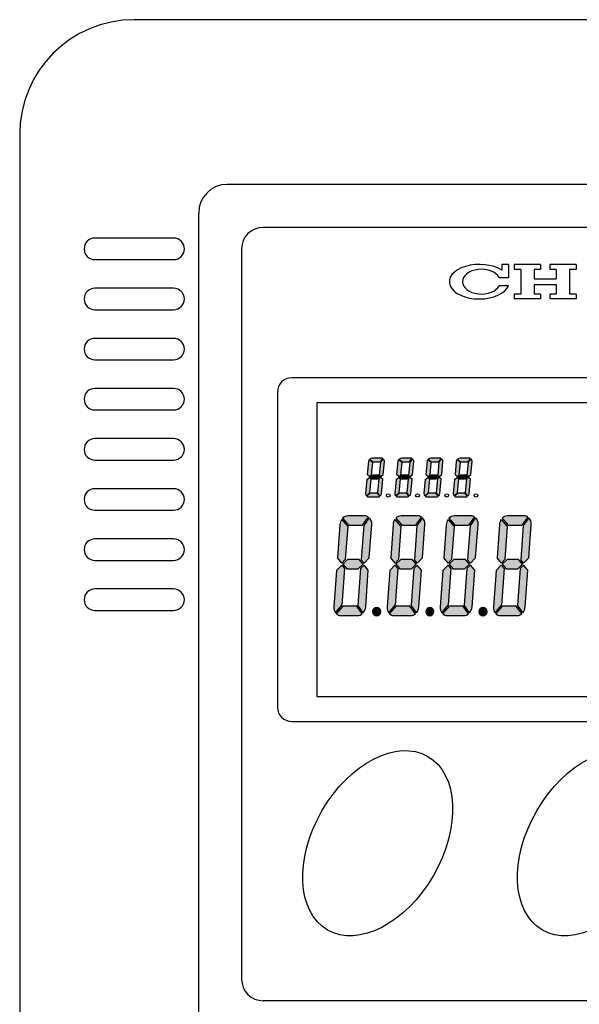
# Model space of a CAD drawing. Units: millimetres. Extents: x 0 to 265, y 0 to 263.
# Drawn here: x 0 to 39, y 194 to 263 of the extents above; entities that cross this region are included whole.
import ezdxf

# ---------------------------------------------------------------- set-up
doc = ezdxf.new("R2010")
doc.units = ezdxf.units.MM

msp = doc.modelspace()

# ---------------------------------------------------------------- hatches: boundary and pattern name
h = msp.add_hatch(color=256)
edge = h.paths.add_edge_path()
edge.add_ellipse((24.64, 232.325), major_axis=(0.278, 0), ratio=0.920455, start_angle=143.08261, end_angle=175.39594)
edge.add_line((24.363, 232.347), (24.277, 231.439))
edge.add_line((24.277, 231.439), (24.43, 231.301))
edge.add_line((24.43, 231.301), (24.552, 231.396))
edge.add_line((24.552, 231.396), (24.637, 232.291))
edge.add_line((24.637, 232.291), (24.425, 232.486))
h = msp.add_hatch(color=256)
edge = h.paths.add_edge_path()
edge.add_ellipse((25.249, 232.368), major_axis=(0.231, 0), ratio=0.920455, start_angle=60.5124, end_angle=90)
edge.add_line((25.249, 232.581), (24.641, 232.581))
edge.add_ellipse((24.641, 232.327), major_axis=(0.276, 0), ratio=0.920455, start_angle=90, end_angle=133.97453)
edge.add_line((24.457, 232.517), (24.665, 232.326))
edge.add_line((24.665, 232.326), (25.145, 232.326))
edge.add_line((25.145, 232.326), (25.356, 232.557))
h = msp.add_hatch(color=256)
edge = h.paths.add_edge_path()
edge.add_line((25.394, 232.533), (25.197, 232.316))
edge.add_line((25.197, 232.316), (25.109, 231.392))
edge.add_line((25.109, 231.392), (25.211, 231.301))
edge.add_line((25.211, 231.301), (25.392, 231.441))
edge.add_line((25.392, 231.441), (25.479, 232.349))
edge.add_ellipse((25.25, 232.368), major_axis=(0.23, 0), ratio=0.920455, start_angle=355.41034, end_angle=408.85548)
h = msp.add_hatch(color=256)
edge = h.paths.add_edge_path()
edge.add_ellipse((26.68, 232.325), major_axis=(0.278, 0), ratio=0.920455, start_angle=143.08261, end_angle=175.39594)
edge.add_line((26.404, 232.347), (26.318, 231.439))
edge.add_line((26.318, 231.439), (26.471, 231.301))
edge.add_line((26.471, 231.301), (26.592, 231.396))
edge.add_line((26.592, 231.396), (26.678, 232.291))
edge.add_line((26.678, 232.291), (26.465, 232.486))
h = msp.add_hatch(color=256)
edge = h.paths.add_edge_path()
edge.add_ellipse((27.29, 232.368), major_axis=(0.231, 0), ratio=0.920455, start_angle=60.5124, end_angle=90)
edge.add_line((27.29, 232.581), (26.681, 232.581))
edge.add_ellipse((26.681, 232.327), major_axis=(0.276, 0), ratio=0.920455, start_angle=90, end_angle=133.97453)
edge.add_line((26.498, 232.517), (26.706, 232.326))
edge.add_line((26.706, 232.326), (27.186, 232.326))
edge.add_line((27.186, 232.326), (27.396, 232.557))
h = msp.add_hatch(color=256)
edge = h.paths.add_edge_path()
edge.add_line((27.435, 232.533), (27.238, 232.316))
edge.add_line((27.238, 232.316), (27.15, 231.392))
edge.add_line((27.15, 231.392), (27.252, 231.301))
edge.add_line((27.252, 231.301), (27.433, 231.441))
edge.add_line((27.433, 231.441), (27.52, 232.349))
edge.add_ellipse((27.291, 232.368), major_axis=(0.23, 0), ratio=0.920455, start_angle=355.41034, end_angle=408.85548)
h = msp.add_hatch(color=256)
edge = h.paths.add_edge_path()
edge.add_ellipse((28.721, 232.325), major_axis=(0.278, 0), ratio=0.920455, start_angle=143.08261, end_angle=175.39594)
edge.add_line((28.445, 232.347), (28.359, 231.439))
edge.add_line((28.359, 231.439), (28.512, 231.301))
edge.add_line((28.512, 231.301), (28.633, 231.396))
edge.add_line((28.633, 231.396), (28.719, 232.291))
edge.add_line((28.719, 232.291), (28.506, 232.486))
h = msp.add_hatch(color=256)
edge = h.paths.add_edge_path()
edge.add_ellipse((29.33, 232.368), major_axis=(0.231, 0), ratio=0.920455, start_angle=60.5124, end_angle=90)
edge.add_line((29.33, 232.581), (28.722, 232.581))
edge.add_ellipse((28.722, 232.327), major_axis=(0.276, 0), ratio=0.920455, start_angle=90, end_angle=133.97453)
edge.add_line((28.539, 232.517), (28.746, 232.326))
edge.add_line((28.746, 232.326), (29.226, 232.326))
edge.add_line((29.226, 232.326), (29.437, 232.557))
h = msp.add_hatch(color=256)
edge = h.paths.add_edge_path()
edge.add_line((29.476, 232.533), (29.278, 232.316))
edge.add_line((29.278, 232.316), (29.191, 231.392))
edge.add_line((29.191, 231.392), (29.292, 231.301))
edge.add_line((29.292, 231.301), (29.474, 231.441))
edge.add_line((29.474, 231.441), (29.561, 232.349))
edge.add_ellipse((29.331, 232.368), major_axis=(0.23, 0), ratio=0.920455, start_angle=355.41034, end_angle=408.85548)
h = msp.add_hatch(color=256)
edge = h.paths.add_edge_path()
edge.add_ellipse((30.762, 232.325), major_axis=(0.278, 0), ratio=0.920455, start_angle=143.08261, end_angle=175.39594)
edge.add_line((30.485, 232.347), (30.4, 231.439))
edge.add_line((30.4, 231.439), (30.553, 231.301))
edge.add_line((30.553, 231.301), (30.674, 231.396))
edge.add_line((30.674, 231.396), (30.76, 232.291))
edge.add_line((30.76, 232.291), (30.547, 232.486))
h = msp.add_hatch(color=256)
edge = h.paths.add_edge_path()
edge.add_ellipse((31.371, 232.368), major_axis=(0.231, 0), ratio=0.920455, start_angle=60.5124, end_angle=90)
edge.add_line((31.371, 232.581), (30.763, 232.581))
edge.add_ellipse((30.763, 232.327), major_axis=(0.276, 0), ratio=0.920455, start_angle=90, end_angle=133.97453)
edge.add_line((30.579, 232.517), (30.787, 232.326))
edge.add_line((30.787, 232.326), (31.267, 232.326))
edge.add_line((31.267, 232.326), (31.478, 232.557))
h = msp.add_hatch(color=256)
edge = h.paths.add_edge_path()
edge.add_line((31.516, 232.533), (31.319, 232.316))
edge.add_line((31.319, 232.316), (31.231, 231.392))
edge.add_line((31.231, 231.392), (31.333, 231.301))
edge.add_line((31.333, 231.301), (31.515, 231.441))
edge.add_line((31.515, 231.441), (31.601, 232.349))
edge.add_ellipse((31.372, 232.368), major_axis=(0.23, 0), ratio=0.920455, start_angle=355.41034, end_angle=408.85548)
h = msp.add_hatch(color=256)
edge = h.paths.add_edge_path()
edge.add_line((24.208, 229.95), (24.434, 230.158))
edge.add_line((24.434, 230.158), (24.528, 231.152))
edge.add_line((24.528, 231.152), (24.427, 231.243))
edge.add_line((24.427, 231.243), (24.245, 231.103))
edge.add_line((24.245, 231.103), (24.15, 230.11))
edge.add_ellipse((24.381, 230.091), major_axis=(0.231, 0), ratio=0.920455, start_angle=175.39594, end_angle=219.27719)
for points in [[(25.175, 231.274), (25.035, 231.4), (24.63, 231.4), (24.462, 231.271), (24.602, 231.144), (25.008, 231.144)], [(27.216, 231.274), (27.076, 231.4), (26.671, 231.4), (26.503, 231.271), (26.643, 231.144), (27.049, 231.144)], [(29.256, 231.274), (29.117, 231.4), (28.712, 231.4), (28.544, 231.271), (28.684, 231.144), (29.09, 231.144)], [(31.297, 231.274), (31.157, 231.4), (30.753, 231.4), (30.585, 231.271), (30.725, 231.144), (31.131, 231.144)], [(23.979, 225.191), (23.701, 225.514), (22.896, 225.514), (22.562, 225.183), (22.84, 224.857), (23.648, 224.857)], [(27.692, 225.191), (27.414, 225.514), (26.609, 225.514), (26.275, 225.183), (26.554, 224.857), (27.361, 224.857)], [(31.405, 225.191), (31.127, 225.514), (30.322, 225.514), (29.989, 225.183), (30.267, 224.857), (31.074, 224.857)], [(35.119, 225.191), (34.84, 225.514), (34.035, 225.514), (33.702, 225.183), (33.98, 224.857), (34.788, 224.857)]]:
    msp.add_hatch(color=256).paths.add_polyline_path(points)
h = msp.add_hatch(color=256)
edge = h.paths.add_edge_path()
edge.add_line((25.208, 231.243), (25.086, 231.15))
edge.add_line((25.086, 231.15), (24.992, 230.156))
edge.add_line((24.992, 230.156), (25.181, 229.948))
edge.add_ellipse((24.99, 230.133), major_axis=(0.278, 0), ratio=0.920455, start_angle=316.032, end_angle=355.39594)
edge.add_line((25.266, 230.111), (25.36, 231.106))
edge.add_line((25.36, 231.106), (25.208, 231.243))
h = msp.add_hatch(color=256)
edge = h.paths.add_edge_path()
edge.add_line((26.249, 229.95), (26.474, 230.158))
edge.add_line((26.474, 230.158), (26.569, 231.152))
edge.add_line((26.569, 231.152), (26.467, 231.243))
edge.add_line((26.467, 231.243), (26.286, 231.103))
edge.add_line((26.286, 231.103), (26.191, 230.11))
edge.add_ellipse((26.421, 230.091), major_axis=(0.231, 0), ratio=0.920455, start_angle=175.39594, end_angle=219.27719)
h = msp.add_hatch(color=256)
edge = h.paths.add_edge_path()
edge.add_line((27.249, 231.243), (27.127, 231.15))
edge.add_line((27.127, 231.15), (27.033, 230.156))
edge.add_line((27.033, 230.156), (27.222, 229.948))
edge.add_ellipse((27.031, 230.133), major_axis=(0.278, 0), ratio=0.920455, start_angle=316.032, end_angle=355.39594)
edge.add_line((27.307, 230.111), (27.401, 231.106))
edge.add_line((27.401, 231.106), (27.249, 231.243))
h = msp.add_hatch(color=256)
edge = h.paths.add_edge_path()
edge.add_line((28.289, 229.95), (28.515, 230.158))
edge.add_line((28.515, 230.158), (28.61, 231.152))
edge.add_line((28.61, 231.152), (28.508, 231.243))
edge.add_line((28.508, 231.243), (28.327, 231.103))
edge.add_line((28.327, 231.103), (28.232, 230.11))
edge.add_ellipse((28.462, 230.091), major_axis=(0.231, 0), ratio=0.920455, start_angle=175.39594, end_angle=219.27719)
h = msp.add_hatch(color=256)
edge = h.paths.add_edge_path()
edge.add_line((29.29, 231.243), (29.167, 231.15))
edge.add_line((29.167, 231.15), (29.074, 230.156))
edge.add_line((29.074, 230.156), (29.263, 229.948))
edge.add_ellipse((29.071, 230.133), major_axis=(0.278, 0), ratio=0.920455, start_angle=316.032, end_angle=355.39594)
edge.add_line((29.348, 230.111), (29.441, 231.106))
edge.add_line((29.441, 231.106), (29.29, 231.243))
h = msp.add_hatch(color=256)
edge = h.paths.add_edge_path()
edge.add_line((30.33, 229.95), (30.556, 230.158))
edge.add_line((30.556, 230.158), (30.651, 231.152))
edge.add_line((30.651, 231.152), (30.549, 231.243))
edge.add_line((30.549, 231.243), (30.367, 231.103))
edge.add_line((30.367, 231.103), (30.273, 230.11))
edge.add_ellipse((30.503, 230.091), major_axis=(0.231, 0), ratio=0.920455, start_angle=175.39594, end_angle=219.27719)
h = msp.add_hatch(color=256)
edge = h.paths.add_edge_path()
edge.add_line((31.331, 231.243), (31.208, 231.15))
edge.add_line((31.208, 231.15), (31.115, 230.156))
edge.add_line((31.115, 230.156), (31.304, 229.948))
edge.add_ellipse((31.112, 230.133), major_axis=(0.278, 0), ratio=0.920455, start_angle=316.032, end_angle=355.39594)
edge.add_line((31.389, 230.111), (31.482, 231.106))
edge.add_line((31.482, 231.106), (31.331, 231.243))
h = msp.add_hatch(color=256)
edge = h.paths.add_edge_path()
edge.add_ellipse((24.382, 230.09), major_axis=(0.231, 0), ratio=0.920455, start_angle=230.40913, end_angle=270)
edge.add_line((24.382, 229.878), (24.99, 229.878))
edge.add_ellipse((24.99, 230.132), major_axis=(0.276, 0), ratio=0.920455, start_angle=270, end_angle=306.48295)
edge.add_line((25.145, 229.922), (24.952, 230.133))
edge.add_line((24.952, 230.133), (24.473, 230.133))
edge.add_line((24.473, 230.133), (24.241, 229.921))
h = msp.add_hatch(color=256)
edge = h.paths.add_edge_path()
edge.add_ellipse((26.422, 230.09), major_axis=(0.231, 0), ratio=0.920455, start_angle=230.40913, end_angle=270)
edge.add_line((26.422, 229.878), (27.031, 229.878))
edge.add_ellipse((27.031, 230.132), major_axis=(0.276, 0), ratio=0.920455, start_angle=270, end_angle=306.48295)
edge.add_line((27.186, 229.922), (26.992, 230.133))
edge.add_line((26.992, 230.133), (26.514, 230.133))
edge.add_line((26.514, 230.133), (26.282, 229.921))
h = msp.add_hatch(color=256)
edge = h.paths.add_edge_path()
edge.add_ellipse((28.463, 230.09), major_axis=(0.231, 0), ratio=0.920455, start_angle=230.40913, end_angle=270)
edge.add_line((28.463, 229.878), (29.071, 229.878))
edge.add_ellipse((29.071, 230.132), major_axis=(0.276, 0), ratio=0.920455, start_angle=270, end_angle=306.48295)
edge.add_line((29.227, 229.922), (29.033, 230.133))
edge.add_line((29.033, 230.133), (28.554, 230.133))
edge.add_line((28.554, 230.133), (28.323, 229.921))
h = msp.add_hatch(color=256)
edge = h.paths.add_edge_path()
edge.add_ellipse((30.504, 230.09), major_axis=(0.231, 0), ratio=0.920455, start_angle=230.40913, end_angle=270)
edge.add_line((30.504, 229.878), (31.112, 229.878))
edge.add_ellipse((31.112, 230.132), major_axis=(0.276, 0), ratio=0.920455, start_angle=270, end_angle=306.48295)
edge.add_line((31.268, 229.922), (31.074, 230.133))
edge.add_line((31.074, 230.133), (30.595, 230.133))
edge.add_line((30.595, 230.133), (30.364, 229.921))
h = msp.add_hatch(color=256)
edge = h.paths.add_edge_path()
edge.add_ellipse((22.914, 227.893), major_axis=(0, 0.657), ratio=0.840278, start_angle=45.83197, end_angle=84.05585)
edge.add_line((22.364, 227.95), (22.194, 225.615))
edge.add_line((22.194, 225.615), (22.498, 225.26))
edge.add_line((22.498, 225.26), (22.739, 225.503))
edge.add_line((22.739, 225.503), (22.909, 227.805))
edge.add_line((22.909, 227.805), (22.487, 228.308))
h = msp.add_hatch(color=256)
edge = h.paths.add_edge_path()
edge.add_ellipse((24.126, 228.005), major_axis=(0, 0.547), ratio=0.840278, start_angle=-23.62307, end_angle=0)
edge.add_line((24.126, 228.552), (22.916, 228.552))
edge.add_ellipse((22.916, 227.898), major_axis=(0, 0.654), ratio=0.840278, start_angle=0, end_angle=36.73161)
edge.add_line((22.551, 228.387), (22.965, 227.895))
edge.add_line((22.965, 227.895), (23.919, 227.895))
edge.add_line((23.919, 227.895), (24.338, 228.491))
h = msp.add_hatch(color=256)
edge = h.paths.add_edge_path()
edge.add_line((24.415, 228.427), (24.023, 227.871))
edge.add_line((24.023, 227.871), (23.848, 225.495))
edge.add_line((23.848, 225.495), (24.05, 225.26))
edge.add_line((24.05, 225.26), (24.411, 225.621))
edge.add_line((24.411, 225.621), (24.584, 227.956))
edge.add_ellipse((24.128, 228.003), major_axis=(0, 0.545), ratio=0.840278, start_angle=264.07439, end_angle=325.95029)
h = msp.add_hatch(color=256)
edge = h.paths.add_edge_path()
edge.add_ellipse((26.627, 227.893), major_axis=(0, 0.657), ratio=0.840278, start_angle=45.83197, end_angle=84.05585)
edge.add_line((26.078, 227.95), (25.907, 225.615))
edge.add_line((25.907, 225.615), (26.211, 225.26))
edge.add_line((26.211, 225.26), (26.452, 225.503))
edge.add_line((26.452, 225.503), (26.623, 227.805))
edge.add_line((26.623, 227.805), (26.2, 228.308))
h = msp.add_hatch(color=256)
edge = h.paths.add_edge_path()
edge.add_ellipse((27.839, 228.005), major_axis=(0, 0.547), ratio=0.840278, start_angle=-23.62307, end_angle=0)
edge.add_line((27.839, 228.552), (26.63, 228.552))
edge.add_ellipse((26.63, 227.898), major_axis=(0, 0.654), ratio=0.840278, start_angle=0, end_angle=36.73161)
edge.add_line((26.265, 228.387), (26.678, 227.895))
edge.add_line((26.678, 227.895), (27.632, 227.895))
edge.add_line((27.632, 227.895), (28.052, 228.491))
h = msp.add_hatch(color=256)
edge = h.paths.add_edge_path()
edge.add_line((28.128, 228.427), (27.736, 227.871))
edge.add_line((27.736, 227.871), (27.561, 225.495))
edge.add_line((27.561, 225.495), (27.763, 225.26))
edge.add_line((27.763, 225.26), (28.125, 225.621))
edge.add_line((28.125, 225.621), (28.297, 227.956))
edge.add_ellipse((27.841, 228.003), major_axis=(0, 0.545), ratio=0.840278, start_angle=264.07439, end_angle=325.95029)
h = msp.add_hatch(color=256)
edge = h.paths.add_edge_path()
edge.add_ellipse((30.341, 227.893), major_axis=(0, 0.657), ratio=0.840278, start_angle=45.83197, end_angle=84.05585)
edge.add_line((29.791, 227.95), (29.621, 225.615))
edge.add_line((29.621, 225.615), (29.924, 225.26))
edge.add_line((29.924, 225.26), (30.166, 225.503))
edge.add_line((30.166, 225.503), (30.336, 227.805))
edge.add_line((30.336, 227.805), (29.913, 228.308))
h = msp.add_hatch(color=256)
edge = h.paths.add_edge_path()
edge.add_ellipse((31.553, 228.005), major_axis=(0, 0.547), ratio=0.840278, start_angle=-23.62307, end_angle=0)
edge.add_line((31.553, 228.552), (30.343, 228.552))
edge.add_ellipse((30.343, 227.898), major_axis=(0, 0.654), ratio=0.840278, start_angle=0, end_angle=36.73161)
edge.add_line((29.978, 228.387), (30.391, 227.895))
edge.add_line((30.391, 227.895), (31.346, 227.895))
edge.add_line((31.346, 227.895), (31.765, 228.491))
h = msp.add_hatch(color=256)
edge = h.paths.add_edge_path()
edge.add_line((31.841, 228.427), (31.449, 227.871))
edge.add_line((31.449, 227.871), (31.274, 225.495))
edge.add_line((31.274, 225.495), (31.477, 225.26))
edge.add_line((31.477, 225.26), (31.838, 225.621))
edge.add_line((31.838, 225.621), (32.01, 227.956))
edge.add_ellipse((31.554, 228.003), major_axis=(0, 0.545), ratio=0.840278, start_angle=264.07439, end_angle=325.95029)
h = msp.add_hatch(color=256)
edge = h.paths.add_edge_path()
edge.add_ellipse((34.054, 227.893), major_axis=(0, 0.657), ratio=0.840278, start_angle=45.83197, end_angle=84.05585)
edge.add_line((33.504, 227.95), (33.334, 225.615))
edge.add_line((33.334, 225.615), (33.638, 225.26))
edge.add_line((33.638, 225.26), (33.879, 225.503))
edge.add_line((33.879, 225.503), (34.049, 227.805))
edge.add_line((34.049, 227.805), (33.626, 228.308))
h = msp.add_hatch(color=256)
edge = h.paths.add_edge_path()
edge.add_ellipse((35.266, 228.005), major_axis=(0, 0.547), ratio=0.840278, start_angle=-23.62307, end_angle=0)
edge.add_line((35.266, 228.552), (34.056, 228.552))
edge.add_ellipse((34.056, 227.898), major_axis=(0, 0.654), ratio=0.840278, start_angle=0, end_angle=36.73161)
edge.add_line((33.691, 228.387), (34.104, 227.895))
edge.add_line((34.104, 227.895), (35.059, 227.895))
edge.add_line((35.059, 227.895), (35.478, 228.491))
h = msp.add_hatch(color=256)
edge = h.paths.add_edge_path()
edge.add_line((35.554, 228.427), (35.162, 227.871))
edge.add_line((35.162, 227.871), (34.988, 225.495))
edge.add_line((34.988, 225.495), (35.19, 225.26))
edge.add_line((35.19, 225.26), (35.551, 225.621))
edge.add_line((35.551, 225.621), (35.724, 227.956))
edge.add_ellipse((35.268, 228.003), major_axis=(0, 0.545), ratio=0.840278, start_angle=264.07439, end_angle=325.95029)
h = msp.add_hatch(color=256)
edge = h.paths.add_edge_path()
edge.add_line((22.491, 225.112), (22.13, 224.75))
edge.add_line((22.13, 224.75), (21.941, 222.197))
edge.add_ellipse((22.399, 222.149), major_axis=(0, 0.547), ratio=0.840278, start_angle=84.05585, end_angle=136.59786)
edge.add_line((22.055, 221.785), (22.505, 222.32))
edge.add_line((22.505, 222.32), (22.693, 224.876))
edge.add_line((22.693, 224.876), (22.491, 225.112))
h = msp.add_hatch(color=256)
edge = h.paths.add_edge_path()
edge.add_ellipse((23.611, 222.257), major_axis=(0, 0.657), ratio=0.840278, start_angle=218.72312, end_angle=264.05585)
edge.add_line((24.161, 222.199), (24.347, 224.759))
edge.add_line((24.347, 224.759), (24.046, 225.112))
edge.add_line((24.046, 225.112), (23.802, 224.871))
edge.add_line((23.802, 224.871), (23.615, 222.317))
edge.add_line((23.615, 222.317), (23.992, 221.781))
h = msp.add_hatch(color=256)
edge = h.paths.add_edge_path()
edge.add_line((26.204, 225.112), (25.843, 224.75))
edge.add_line((25.843, 224.75), (25.654, 222.197))
edge.add_ellipse((26.113, 222.149), major_axis=(0, 0.547), ratio=0.840278, start_angle=84.05585, end_angle=136.59786)
edge.add_line((25.769, 221.785), (26.218, 222.32))
edge.add_line((26.218, 222.32), (26.406, 224.876))
edge.add_line((26.406, 224.876), (26.204, 225.112))
h = msp.add_hatch(color=256)
edge = h.paths.add_edge_path()
edge.add_ellipse((27.324, 222.257), major_axis=(0, 0.657), ratio=0.840278, start_angle=218.72312, end_angle=264.05585)
edge.add_line((27.874, 222.199), (28.06, 224.759))
edge.add_line((28.06, 224.759), (27.759, 225.112))
edge.add_line((27.759, 225.112), (27.515, 224.871))
edge.add_line((27.515, 224.871), (27.329, 222.317))
edge.add_line((27.329, 222.317), (27.705, 221.781))
h = msp.add_hatch(color=256)
edge = h.paths.add_edge_path()
edge.add_line((29.917, 225.112), (29.556, 224.75))
edge.add_line((29.556, 224.75), (29.368, 222.197))
edge.add_ellipse((29.826, 222.149), major_axis=(0, 0.547), ratio=0.840278, start_angle=84.05585, end_angle=136.59786)
edge.add_line((29.482, 221.785), (29.931, 222.32))
edge.add_line((29.931, 222.32), (30.12, 224.876))
edge.add_line((30.12, 224.876), (29.917, 225.112))
h = msp.add_hatch(color=256)
edge = h.paths.add_edge_path()
edge.add_ellipse((31.037, 222.257), major_axis=(0, 0.657), ratio=0.840278, start_angle=218.72312, end_angle=264.05585)
edge.add_line((31.587, 222.199), (31.773, 224.759))
edge.add_line((31.773, 224.759), (31.472, 225.112))
edge.add_line((31.472, 225.112), (31.228, 224.871))
edge.add_line((31.228, 224.871), (31.042, 222.317))
edge.add_line((31.042, 222.317), (31.418, 221.781))
h = msp.add_hatch(color=256)
edge = h.paths.add_edge_path()
edge.add_line((33.631, 225.112), (33.27, 224.75))
edge.add_line((33.27, 224.75), (33.081, 222.197))
edge.add_ellipse((33.539, 222.149), major_axis=(0, 0.547), ratio=0.840278, start_angle=84.05585, end_angle=136.59786)
edge.add_line((33.195, 221.785), (33.644, 222.32))
edge.add_line((33.644, 222.32), (33.833, 224.876))
edge.add_line((33.833, 224.876), (33.631, 225.112))
h = msp.add_hatch(color=256)
edge = h.paths.add_edge_path()
edge.add_ellipse((34.751, 222.257), major_axis=(0, 0.657), ratio=0.840278, start_angle=218.72312, end_angle=264.05585)
edge.add_line((35.3, 222.199), (35.487, 224.759))
edge.add_line((35.487, 224.759), (35.185, 225.112))
edge.add_line((35.185, 225.112), (34.942, 224.871))
edge.add_line((34.942, 224.871), (34.755, 222.317))
edge.add_line((34.755, 222.317), (35.132, 221.781))
h = msp.add_hatch(color=256)
edge = h.paths.add_edge_path()
edge.add_line((23.92, 221.713), (23.535, 222.257))
edge.add_line((23.535, 222.257), (22.583, 222.257))
edge.add_line((22.583, 222.257), (22.122, 221.712))
edge.add_ellipse((22.401, 222.147), major_axis=(0, 0.547), ratio=0.840278, start_angle=147.39557, end_angle=180)
edge.add_line((22.401, 221.6), (23.611, 221.6))
edge.add_ellipse((23.611, 222.254), major_axis=(0, 0.654), ratio=0.840278, start_angle=180, end_angle=209.76772)
h = msp.add_hatch(color=256)
edge = h.paths.add_edge_path()
edge.add_ellipse((24.929, 221.869), major_axis=(0, 0.311), ratio=0.840278, start_angle=9.66657, end_angle=269.09012)
edge.add_ellipse((24.929, 221.869), major_axis=(0, 0.311), ratio=0.840278, start_angle=269.09012, end_angle=369.66657)
h = msp.add_hatch(color=256)
edge = h.paths.add_edge_path()
edge.add_line((27.633, 221.713), (27.248, 222.257))
edge.add_line((27.248, 222.257), (26.296, 222.257))
edge.add_line((26.296, 222.257), (25.836, 221.712))
edge.add_ellipse((26.114, 222.147), major_axis=(0, 0.547), ratio=0.840278, start_angle=147.39557, end_angle=180)
edge.add_line((26.114, 221.6), (27.324, 221.6))
edge.add_ellipse((27.324, 222.254), major_axis=(0, 0.654), ratio=0.840278, start_angle=180, end_angle=209.76772)
h = msp.add_hatch(color=256)
edge = h.paths.add_edge_path()
edge.add_ellipse((28.643, 221.869), major_axis=(0, 0.311), ratio=0.840278, start_angle=9.66657, end_angle=269.09012)
edge.add_ellipse((28.643, 221.869), major_axis=(0, 0.311), ratio=0.840278, start_angle=269.09012, end_angle=369.66657)
h = msp.add_hatch(color=256)
edge = h.paths.add_edge_path()
edge.add_line((31.347, 221.713), (30.962, 222.257))
edge.add_line((30.962, 222.257), (30.009, 222.257))
edge.add_line((30.009, 222.257), (29.549, 221.712))
edge.add_ellipse((29.828, 222.147), major_axis=(0, 0.547), ratio=0.840278, start_angle=147.39557, end_angle=180)
edge.add_line((29.828, 221.6), (31.037, 221.6))
edge.add_ellipse((31.037, 222.254), major_axis=(0, 0.654), ratio=0.840278, start_angle=180, end_angle=209.76772)
h = msp.add_hatch(color=256)
edge = h.paths.add_edge_path()
edge.add_ellipse((32.356, 221.869), major_axis=(0, 0.311), ratio=0.840278, start_angle=9.66657, end_angle=269.09012)
edge.add_ellipse((32.356, 221.869), major_axis=(0, 0.311), ratio=0.840278, start_angle=269.09012, end_angle=369.66657)
h = msp.add_hatch(color=256)
edge = h.paths.add_edge_path()
edge.add_line((35.06, 221.713), (34.675, 222.257))
edge.add_line((34.675, 222.257), (33.723, 222.257))
edge.add_line((33.723, 222.257), (33.262, 221.712))
edge.add_ellipse((33.541, 222.147), major_axis=(0, 0.547), ratio=0.840278, start_angle=147.39557, end_angle=180)
edge.add_line((33.541, 221.6), (34.751, 221.6))
edge.add_ellipse((34.751, 222.254), major_axis=(0, 0.654), ratio=0.840278, start_angle=180, end_angle=209.76772)

# ---------------------------------------------------------------- linework, layer by layer
for p, q in [((72, 263.2), (8, 263.2)), ((0, 255.2), (0, 158.2)), ((65.5, 251.7), (14.5, 251.7)), ((12.5, 153.7), (12.5, 249.7)), ((63, 248.7), (17, 248.7)), ((10.75, 247.95), (5.25, 247.95)), ((15.5, 247.2), (15.5, 196.2)), ((5.25, 246.45), (10.75, 246.45)), ((34.138, 246.114), (33.678, 246.114)), ((33.678, 246.114), (33.678, 245.7)), ((34.138, 246.114), (34.138, 245.187)), ((34.54, 246.114), (34.54, 245.769)), ((36.379, 246.114), (34.54, 246.114)), ((35, 245.769), (34.54, 245.769)), ((35, 245.769), (35, 244.045)), ((36.379, 245.769), (35.92, 245.769)), ((35.92, 245.769), (35.92, 245.108)), ((36.379, 246.114), (36.379, 245.769)), ((38.851, 246.114), (37.012, 246.114)), ((37.012, 246.114), (37.012, 245.769)), ((37.471, 245.769), (37.012, 245.769)), ((37.471, 245.769), (37.471, 245.108)), ((38.851, 245.769), (38.391, 245.769)), ((38.391, 245.769), (38.391, 244.045)), ((38.851, 246.114), (38.851, 245.769)), ((34.138, 245.187), (33.491, 245.187)), ((35.92, 245.108), (37.471, 245.108)), ((10.75, 244.45), (5.25, 244.45)), ((34.138, 244.626), (33.491, 244.626)), ((35.92, 244.706), (35.92, 244.045)), ((35.92, 244.706), (37.471, 244.706)), ((37.471, 244.706), (37.471, 244.045)), ((34.54, 244.045), (34.54, 243.7)), ((35, 244.045), (34.54, 244.045)), ((36.379, 243.7), (34.54, 243.7)), ((36.379, 244.045), (35.92, 244.045)), ((36.379, 244.045), (36.379, 243.7)), ((37.012, 244.045), (37.012, 243.7)), ((37.471, 244.045), (37.012, 244.045)), ((38.851, 243.7), (37.012, 243.7)), ((38.851, 244.045), (38.391, 244.045)), ((38.851, 244.045), (38.851, 243.7)), ((5.25, 242.95), (10.75, 242.95)), ((10.75, 240.95), (5.25, 240.95)), ((5.25, 239.45), (10.75, 239.45)), ((61, 238.2), (19, 238.2)), ((10.75, 237.45), (5.25, 237.45)), ((18, 237.2), (18, 215.2)), ((5.25, 235.95), (10.75, 235.95)), ((59.25, 236.45), (20.75, 236.45)), ((20.75, 236.45), (20.75, 215.95)), ((10.75, 233.95), (5.25, 233.95)), ((5.25, 232.45), (10.75, 232.45)), ((24.425, 232.486), (24.637, 232.291)), ((24.457, 232.517), (24.665, 232.326)), ((25.249, 232.581), (24.641, 232.581)), ((25.356, 232.557), (25.145, 232.326)), ((25.394, 232.533), (25.197, 232.316)), ((26.465, 232.486), (26.678, 232.291)), ((26.498, 232.517), (26.706, 232.326)), ((27.29, 232.581), (26.681, 232.581)), ((27.396, 232.557), (27.186, 232.326)), ((27.435, 232.533), (27.238, 232.316)), ((28.506, 232.486), (28.719, 232.291)), ((28.539, 232.517), (28.746, 232.326)), ((29.33, 232.581), (28.722, 232.581)), ((29.437, 232.557), (29.226, 232.326)), ((29.476, 232.533), (29.278, 232.316)), ((30.547, 232.486), (30.76, 232.291)), ((30.579, 232.517), (30.787, 232.326)), ((31.371, 232.581), (30.763, 232.581)), ((31.478, 232.557), (31.267, 232.326)), ((31.516, 232.533), (31.319, 232.316)), ((24.363, 232.347), (24.277, 231.439)), ((24.637, 232.291), (24.552, 231.396)), ((24.665, 232.326), (25.145, 232.326)), ((25.197, 232.316), (25.109, 231.392)), ((25.392, 231.441), (25.479, 232.349)), ((26.404, 232.347), (26.318, 231.439)), ((26.678, 232.291), (26.592, 231.396)), ((26.706, 232.326), (27.186, 232.326)), ((27.238, 232.316), (27.15, 231.392)), ((27.433, 231.441), (27.52, 232.349)), ((28.445, 232.347), (28.359, 231.439)), ((28.719, 232.291), (28.633, 231.396)), ((28.746, 232.326), (29.226, 232.326)), ((29.278, 232.316), (29.191, 231.392)), ((29.474, 231.441), (29.561, 232.349)), ((30.485, 232.347), (30.4, 231.439)), ((30.76, 232.291), (30.674, 231.396)), ((30.787, 232.326), (31.267, 232.326)), ((31.319, 232.316), (31.231, 231.392)), ((31.515, 231.441), (31.601, 232.349)), ((24.245, 231.103), (24.15, 230.11)), ((24.245, 231.103), (24.427, 231.243)), ((24.43, 231.301), (24.277, 231.439)), ((24.427, 231.243), (24.528, 231.152)), ((24.43, 231.301), (24.552, 231.396)), ((24.528, 231.152), (24.434, 230.158)), ((24.462, 231.271), (24.63, 231.4)), ((24.462, 231.271), (24.602, 231.144)), ((24.602, 231.144), (25.008, 231.144)), ((25.035, 231.4), (24.63, 231.4)), ((25.086, 231.15), (24.992, 230.156)), ((25.175, 231.274), (25.008, 231.144)), ((25.175, 231.274), (25.035, 231.4)), ((25.208, 231.243), (25.086, 231.15)), ((25.211, 231.301), (25.109, 231.392)), ((25.36, 231.106), (25.208, 231.243)), ((25.211, 231.301), (25.392, 231.441)), ((25.266, 230.111), (25.36, 231.106)), ((26.286, 231.103), (26.191, 230.11)), ((26.286, 231.103), (26.467, 231.243)), ((26.471, 231.301), (26.318, 231.439)), ((26.467, 231.243), (26.569, 231.152)), ((26.471, 231.301), (26.592, 231.396)), ((26.569, 231.152), (26.474, 230.158)), ((26.503, 231.271), (26.671, 231.4)), ((26.503, 231.271), (26.643, 231.144)), ((26.643, 231.144), (27.049, 231.144)), ((27.076, 231.4), (26.671, 231.4)), ((27.127, 231.15), (27.033, 230.156)), ((27.216, 231.274), (27.049, 231.144)), ((27.216, 231.274), (27.076, 231.4)), ((27.249, 231.243), (27.127, 231.15)), ((27.252, 231.301), (27.15, 231.392)), ((27.401, 231.106), (27.249, 231.243)), ((27.252, 231.301), (27.433, 231.441)), ((27.307, 230.111), (27.401, 231.106)), ((28.327, 231.103), (28.232, 230.11)), ((28.327, 231.103), (28.508, 231.243)), ((28.512, 231.301), (28.359, 231.439)), ((28.508, 231.243), (28.61, 231.152)), ((28.512, 231.301), (28.633, 231.396)), ((28.61, 231.152), (28.515, 230.158)), ((28.544, 231.271), (28.712, 231.4)), ((28.544, 231.271), (28.684, 231.144)), ((28.684, 231.144), (29.09, 231.144)), ((29.117, 231.4), (28.712, 231.4)), ((29.167, 231.15), (29.074, 230.156)), ((29.256, 231.274), (29.09, 231.144)), ((29.256, 231.274), (29.117, 231.4)), ((29.29, 231.243), (29.167, 231.15)), ((29.292, 231.301), (29.191, 231.392)), ((29.441, 231.106), (29.29, 231.243)), ((29.292, 231.301), (29.474, 231.441)), ((29.348, 230.111), (29.441, 231.106)), ((30.367, 231.103), (30.273, 230.11)), ((30.367, 231.103), (30.549, 231.243)), ((30.553, 231.301), (30.4, 231.439)), ((30.549, 231.243), (30.651, 231.152)), ((30.553, 231.301), (30.674, 231.396)), ((30.651, 231.152), (30.556, 230.158)), ((30.585, 231.271), (30.753, 231.4)), ((30.585, 231.271), (30.725, 231.144)), ((30.725, 231.144), (31.131, 231.144)), ((31.157, 231.4), (30.753, 231.4)), ((31.208, 231.15), (31.115, 230.156)), ((31.297, 231.274), (31.131, 231.144)), ((31.297, 231.274), (31.157, 231.4)), ((31.331, 231.243), (31.208, 231.15)), ((31.333, 231.301), (31.231, 231.392)), ((31.482, 231.106), (31.331, 231.243)), ((31.333, 231.301), (31.515, 231.441)), ((31.389, 230.111), (31.482, 231.106)), ((10.75, 230.45), (5.25, 230.45)), ((24.208, 229.95), (24.434, 230.158)), ((24.241, 229.921), (24.473, 230.133)), ((24.382, 229.878), (24.99, 229.878)), ((24.952, 230.133), (24.473, 230.133)), ((25.145, 229.922), (24.952, 230.133)), ((25.181, 229.948), (24.992, 230.156)), ((26.249, 229.95), (26.474, 230.158)), ((26.282, 229.921), (26.514, 230.133)), ((26.422, 229.878), (27.031, 229.878)), ((26.992, 230.133), (26.514, 230.133)), ((27.186, 229.922), (26.992, 230.133)), ((27.222, 229.948), (27.033, 230.156)), ((28.289, 229.95), (28.515, 230.158)), ((28.323, 229.921), (28.554, 230.133)), ((28.463, 229.878), (29.071, 229.878)), ((29.033, 230.133), (28.554, 230.133)), ((29.227, 229.922), (29.033, 230.133)), ((29.263, 229.948), (29.074, 230.156)), ((30.33, 229.95), (30.556, 230.158)), ((30.364, 229.921), (30.595, 230.133)), ((30.504, 229.878), (31.112, 229.878)), ((31.074, 230.133), (30.595, 230.133)), ((31.268, 229.922), (31.074, 230.133)), ((31.304, 229.948), (31.115, 230.156)), ((5.25, 228.95), (10.75, 228.95)), ((22.487, 228.308), (22.909, 227.805)), ((22.551, 228.387), (22.965, 227.895)), ((24.126, 228.552), (22.916, 228.552)), ((24.338, 228.491), (23.919, 227.895)), ((24.415, 228.427), (24.023, 227.871)), ((26.2, 228.308), (26.623, 227.805)), ((26.265, 228.387), (26.678, 227.895)), ((27.839, 228.552), (26.63, 228.552)), ((28.052, 228.491), (27.632, 227.895)), ((28.128, 228.427), (27.736, 227.871)), ((29.913, 228.308), (30.336, 227.805)), ((29.978, 228.387), (30.391, 227.895)), ((31.553, 228.552), (30.343, 228.552)), ((31.765, 228.491), (31.346, 227.895)), ((31.841, 228.427), (31.449, 227.871)), ((33.626, 228.308), (34.049, 227.805)), ((33.691, 228.387), (34.104, 227.895)), ((35.266, 228.552), (34.056, 228.552)), ((35.478, 228.491), (35.059, 227.895)), ((35.554, 228.427), (35.162, 227.871)), ((22.364, 227.95), (22.194, 225.615)), ((22.909, 227.805), (22.739, 225.503)), ((22.965, 227.895), (23.919, 227.895)), ((24.023, 227.871), (23.848, 225.495)), ((24.411, 225.621), (24.584, 227.956)), ((26.078, 227.95), (25.907, 225.615)), ((26.623, 227.805), (26.452, 225.503)), ((26.678, 227.895), (27.632, 227.895)), ((27.736, 227.871), (27.561, 225.495)), ((28.125, 225.621), (28.297, 227.956)), ((29.791, 227.95), (29.621, 225.615)), ((30.336, 227.805), (30.166, 225.503)), ((30.391, 227.895), (31.346, 227.895)), ((31.449, 227.871), (31.274, 225.495)), ((31.838, 225.621), (32.01, 227.956)), ((33.504, 227.95), (33.334, 225.615)), ((34.049, 227.805), (33.879, 225.503)), ((34.104, 227.895), (35.059, 227.895)), ((35.162, 227.871), (34.988, 225.495)), ((35.551, 225.621), (35.724, 227.956)), ((10.75, 226.95), (5.25, 226.95)), ((22.498, 225.26), (22.194, 225.615)), ((22.498, 225.26), (22.739, 225.503)), ((22.562, 225.183), (22.896, 225.514)), ((23.701, 225.514), (22.896, 225.514)), ((23.979, 225.191), (23.701, 225.514)), ((24.05, 225.26), (24.411, 225.621)), ((26.211, 225.26), (25.907, 225.615)), ((26.211, 225.26), (26.452, 225.503)), ((26.275, 225.183), (26.609, 225.514)), ((27.414, 225.514), (26.609, 225.514)), ((27.692, 225.191), (27.414, 225.514)), ((27.763, 225.26), (28.125, 225.621)), ((29.924, 225.26), (29.621, 225.615)), ((29.924, 225.26), (30.166, 225.503)), ((29.989, 225.183), (30.322, 225.514)), ((31.127, 225.514), (30.322, 225.514)), ((31.405, 225.191), (31.127, 225.514)), ((31.477, 225.26), (31.838, 225.621)), ((33.638, 225.26), (33.334, 225.615)), ((33.638, 225.26), (33.879, 225.503)), ((33.702, 225.183), (34.035, 225.514)), ((34.84, 225.514), (34.035, 225.514)), ((35.119, 225.191), (34.84, 225.514)), ((35.19, 225.26), (35.551, 225.621)), ((5.25, 225.45), (10.75, 225.45)), ((22.13, 224.75), (22.491, 225.112)), ((22.491, 225.112), (22.693, 224.876)), ((22.693, 224.876), (22.505, 222.32)), ((22.562, 225.183), (22.84, 224.857)), ((22.84, 224.857), (23.648, 224.857)), ((23.802, 224.871), (23.615, 222.317)), ((23.979, 225.191), (23.648, 224.857)), ((24.046, 225.112), (23.802, 224.871)), ((24.05, 225.26), (23.848, 225.495)), ((24.347, 224.759), (24.046, 225.112)), ((25.843, 224.75), (26.204, 225.112)), ((26.204, 225.112), (26.406, 224.876)), ((26.406, 224.876), (26.218, 222.32)), ((26.275, 225.183), (26.554, 224.857)), ((26.554, 224.857), (27.361, 224.857)), ((27.515, 224.871), (27.329, 222.317)), ((27.692, 225.191), (27.361, 224.857)), ((27.759, 225.112), (27.515, 224.871)), ((27.763, 225.26), (27.561, 225.495)), ((28.06, 224.759), (27.759, 225.112)), ((29.556, 224.75), (29.917, 225.112)), ((29.917, 225.112), (30.12, 224.876)), ((30.12, 224.876), (29.931, 222.32)), ((29.989, 225.183), (30.267, 224.857)), ((30.267, 224.857), (31.074, 224.857)), ((31.228, 224.871), (31.042, 222.317)), ((31.405, 225.191), (31.074, 224.857)), ((31.472, 225.112), (31.228, 224.871)), ((31.477, 225.26), (31.274, 225.495)), ((31.773, 224.759), (31.472, 225.112)), ((33.27, 224.75), (33.631, 225.112)), ((33.631, 225.112), (33.833, 224.876)), ((33.833, 224.876), (33.644, 222.32)), ((33.702, 225.183), (33.98, 224.857)), ((33.98, 224.857), (34.788, 224.857)), ((34.942, 224.871), (34.755, 222.317)), ((35.119, 225.191), (34.788, 224.857)), ((35.185, 225.112), (34.942, 224.871)), ((35.19, 225.26), (34.988, 225.495)), ((35.487, 224.759), (35.185, 225.112)), ((22.13, 224.75), (21.941, 222.197)), ((24.161, 222.199), (24.347, 224.759)), ((25.843, 224.75), (25.654, 222.197)), ((27.874, 222.199), (28.06, 224.759)), ((29.556, 224.75), (29.368, 222.197)), ((31.587, 222.199), (31.773, 224.759)), ((33.27, 224.75), (33.081, 222.197)), ((35.3, 222.199), (35.487, 224.759)), ((10.75, 223.45), (5.25, 223.45)), ((22.055, 221.785), (22.505, 222.32)), ((22.122, 221.712), (22.583, 222.257)), ((23.535, 222.257), (22.583, 222.257)), ((23.92, 221.713), (23.535, 222.257)), ((23.992, 221.781), (23.615, 222.317)), ((25.769, 221.785), (26.218, 222.32)), ((25.836, 221.712), (26.296, 222.257)), ((27.248, 222.257), (26.296, 222.257)), ((27.633, 221.713), (27.248, 222.257)), ((27.705, 221.781), (27.329, 222.317)), ((29.482, 221.785), (29.931, 222.32)), ((29.549, 221.712), (30.009, 222.257)), ((30.962, 222.257), (30.009, 222.257)), ((31.347, 221.713), (30.962, 222.257)), ((31.418, 221.781), (31.042, 222.317)), ((33.195, 221.785), (33.644, 222.32)), ((33.262, 221.712), (33.723, 222.257)), ((34.675, 222.257), (33.723, 222.257)), ((35.06, 221.713), (34.675, 222.257)), ((35.132, 221.781), (34.755, 222.317)), ((5.25, 221.95), (10.75, 221.95)), ((22.401, 221.6), (23.611, 221.6)), ((26.114, 221.6), (27.324, 221.6)), ((29.828, 221.6), (31.037, 221.6)), ((33.541, 221.6), (34.751, 221.6)), ((20.75, 215.95), (59.25, 215.95)), ((19, 214.2), (61, 214.2)), ((63, 194.7), (17, 194.7))]:
    msp.add_line(p, q)
for centre, radius, start, end in [((8, 255.2), 8, 90, 180), ((14.5, 249.7), 2, 90, 180), ((17, 247.2), 1.5, 90, 180), ((5.25, 247.2), 0.75, 90, 270), ((10.75, 247.2), 0.75, 270, 90), ((5.25, 243.7), 0.75, 90, 270), ((10.75, 243.7), 0.75, 270, 90), ((5.25, 240.2), 0.75, 90, 270), ((10.75, 240.2), 0.75, 270, 90), ((19, 237.2), 1, 90, 180), ((5.25, 236.7), 0.75, 90, 270), ((10.75, 236.7), 0.75, 270, 90), ((5.25, 233.2), 0.75, 90, 270), ((10.75, 233.2), 0.75, 270, 90), ((5.25, 229.7), 0.75, 90, 270), ((10.75, 229.7), 0.75, 270, 90), ((5.25, 226.2), 0.75, 90, 270), ((10.75, 226.2), 0.75, 270, 90), ((5.25, 222.7), 0.75, 90, 270), ((10.75, 222.7), 0.75, 270, 90), ((19, 215.2), 1, 180, 270), ((17, 196.2), 1.5, 180, 270)]:
    msp.add_arc(centre, radius, start, end)
for centre, major_axis, ratio, start_param, end_param in [((32.098, 244.907), (-2.098, 0), 0.575333, 3.859128, 9.19016), ((32.241, 244.907), (1.322, 0), 0.652266, 0.331498, 5.951687), ((24.64, 232.325), (-0.278, 0), 0.920455, -0.684555, -0.087266), ((24.641, 232.327), (0.276, 0), 0.920455, 1.570796, 2.296988), ((25.249, 232.368), (0.231, 0), 0.920455, 1.09088, 1.570796), ((25.25, 232.368), (-0.23, 0), 0.920455, 3.054599, 4.035078), ((26.68, 232.325), (-0.278, 0), 0.920455, -0.684555, -0.087266), ((26.681, 232.327), (0.276, 0), 0.920455, 1.570796, 2.296988), ((27.29, 232.368), (0.231, 0), 0.920455, 1.09088, 1.570796), ((27.291, 232.368), (-0.23, 0), 0.920455, 3.054599, 4.035078), ((28.721, 232.325), (-0.278, 0), 0.920455, -0.684555, -0.087266), ((28.722, 232.327), (0.276, 0), 0.920455, 1.570796, 2.296988), ((29.33, 232.368), (0.231, 0), 0.920455, 1.09088, 1.570796), ((29.331, 232.368), (-0.23, 0), 0.920455, 3.054599, 4.035078), ((30.762, 232.325), (-0.278, 0), 0.920455, -0.684555, -0.087266), ((30.763, 232.327), (0.276, 0), 0.920455, 1.570796, 2.296988), ((31.371, 232.368), (0.231, 0), 0.920455, 1.09088, 1.570796), ((31.372, 232.368), (-0.23, 0), 0.920455, 3.054599, 4.035078), ((24.381, 230.091), (0.231, 0), 0.920455, 3.054326, 3.868019), ((24.382, 230.09), (0.231, 0), 0.920455, 4.061746, 4.712389), ((24.99, 230.132), (-0.276, 0), 0.920455, 1.570796, 2.168436), ((24.99, 230.133), (0.278, 0), 0.920455, -0.808818, -0.087266), ((25.74, 229.982), (0.131, 0), 0.920455, 3.141593, 9.424778), ((26.421, 230.091), (0.231, 0), 0.920455, 3.054326, 3.868019), ((26.422, 230.09), (0.231, 0), 0.920455, 4.061746, 4.712389), ((27.031, 230.132), (-0.276, 0), 0.920455, 1.570796, 2.168436), ((27.031, 230.133), (0.278, 0), 0.920455, -0.808818, -0.087266), ((27.78, 229.982), (0.131, 0), 0.920455, 1.570796326794789, 7.853981633974374), ((28.462, 230.091), (0.231, 0), 0.920455, 3.054326, 3.868019), ((28.463, 230.09), (0.231, 0), 0.920455, 4.061746, 4.712389), ((29.071, 230.132), (-0.276, 0), 0.920455, 1.570796, 2.168436), ((29.071, 230.133), (0.278, 0), 0.920455, -0.808818, -0.087266), ((29.821, 229.982), (0.131, 0), 0.920455, 1.570796326793518, 7.853981633973104), ((30.503, 230.091), (0.231, 0), 0.920455, 3.054326, 3.868019), ((30.504, 230.09), (0.231, 0), 0.920455, 4.061746, 4.712389), ((31.112, 230.132), (-0.276, 0), 0.920455, 1.570796, 2.168436), ((31.112, 230.133), (0.278, 0), 0.920455, -0.808818, -0.087266), ((31.862, 229.982), (0.131, 0), 0.920455, 1.570796326793518, 7.853981633973104), ((22.914, 227.893), (0, 0.657), 0.840278, 0.886241, 1.48353), ((22.916, 227.898), (0, 0.654), 0.840278, 0, 0.726191), ((24.126, 228.005), (0, 0.547), 0.840278, -0.479917, 0), ((24.128, 228.003), (0, 0.545), 0.840278, 4.625395, 5.605874), ((26.627, 227.893), (0, 0.657), 0.840278, 0.886241, 1.48353), ((26.63, 227.898), (0, 0.654), 0.840278, 0, 0.726191), ((27.839, 228.005), (0, 0.547), 0.840278, -0.479917, 0), ((27.841, 228.003), (0, 0.545), 0.840278, 4.625395, 5.605874), ((30.341, 227.893), (0, 0.657), 0.840278, 0.886241, 1.48353), ((30.343, 227.898), (0, 0.654), 0.840278, 0, 0.726191), ((31.553, 228.005), (0, 0.547), 0.840278, -0.479917, 0), ((31.554, 228.003), (0, 0.545), 0.840278, 4.625395, 5.605874), ((34.054, 227.893), (0, 0.657), 0.840278, 0.886241, 1.48353), ((34.056, 227.898), (0, 0.654), 0.840278, 0, 0.726191), ((35.266, 228.005), (0, 0.547), 0.840278, -0.479917, 0), ((35.268, 228.003), (0, 0.545), 0.840278, 4.625395, 5.605874), ((22.399, 222.149), (0, 0.547), 0.840278, 1.48353, 2.297223), ((23.611, 222.257), (0, 0.657), 0.840278, 3.903571, 4.625123), ((24.929, 221.869), (0, 0.311), 0.840278, 1.570796326793665, 7.853981633973249), ((26.113, 222.149), (0, 0.547), 0.840278, 1.48353, 2.297223), ((27.324, 222.257), (0, 0.657), 0.840278, 3.903571, 4.625123), ((28.643, 221.869), (0, 0.311), 0.840278, 1.570796326793525, 7.853981633973112), ((29.826, 222.149), (0, 0.547), 0.840278, 1.48353, 2.297223), ((31.037, 222.257), (0, 0.657), 0.840278, 3.903571, 4.625123), ((32.356, 221.869), (0, 0.311), 0.840278, 1.570796326793568, 7.853981633973154), ((33.539, 222.149), (0, 0.547), 0.840278, 1.48353, 2.297223), ((34.751, 222.257), (0, 0.657), 0.840278, 3.903571, 4.625123), ((22.401, 222.147), (0, 0.547), 0.840278, 2.49095, 3.141593), ((23.611, 222.254), (0, 0.654), 0.840278, 3.141593, 3.739232), ((26.114, 222.147), (0, 0.547), 0.840278, 2.49095, 3.141593), ((27.324, 222.254), (0, 0.654), 0.840278, 3.141593, 3.739232), ((29.828, 222.147), (0, 0.547), 0.840278, 2.49095, 3.141593), ((31.037, 222.254), (0, 0.654), 0.840278, 3.141593, 3.739232), ((33.541, 222.147), (0, 0.547), 0.840278, 2.49095, 3.141593), ((34.751, 222.254), (0, 0.654), 0.840278, 3.141593, 3.739232)]:
    msp.add_ellipse(centre, major_axis=major_axis, ratio=ratio, start_param=start_param, end_param=end_param)
for centre in [(25, 205.7), (40, 205.7)]:
    msp.add_ellipse(centre, major_axis=(-3.5, -6.062), ratio=0.642857)

doc.saveas('drawing.dxf')
